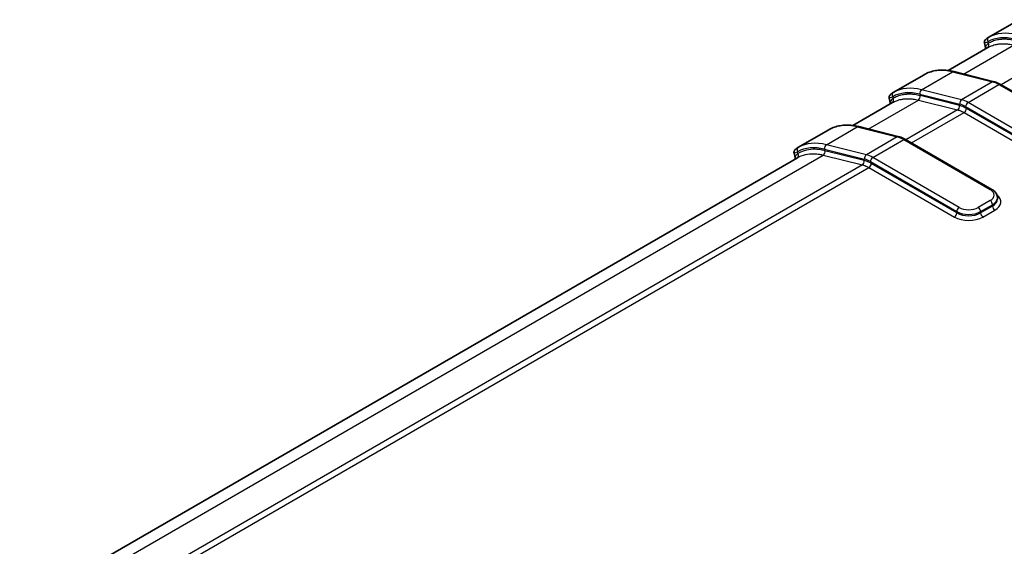
# Model space of a CAD drawing. Units: millimetres. Extents: x 0 to 5875, y 0 to 562.
# Drawn here: x 153 to 212, y 274 to 305 of the extents above; entities that cross this region are included whole.
import ezdxf

# ---------------------------------------------------------------- set-up
doc = ezdxf.new("R2010")
doc.units = ezdxf.units.MM
doc.header["$LTSCALE"] = 2
doc.layers.add('Visible (ISO)', color=7, linetype='Continuous', lineweight=35)
doc.layers.add('Visible Narrow (ISO)', color=7, linetype='Continuous', lineweight=25)

msp = doc.modelspace()

# ---------------------------------------------------------------- linework, layer by layer
at = {"layer": 'Visible (ISO)'}
for p, q in [((212.5679, 305.3294), (210.7306, 304.2686)), ((210.6971, 303.6719), (208.3454, 302.3142)), ((210.5605, 303.6571), (210.4994, 303.942)), ((206.911, 302.0634), (205.0737, 301.0026)), ((208.6907, 302.2474), (211.0668, 301.6513)), ((211.4644, 301.486), (216.5964, 298.5231)), ((205.0403, 300.406), (202.6886, 299.0482)), ((204.9036, 300.3911), (204.8425, 300.676)), ((201.2542, 298.7974), (199.4169, 297.7366)), ((203.0338, 298.9814), (205.4099, 298.3853)), ((205.8075, 298.22), (210.9395, 295.2571)), ((199.1857, 297.41), (199.2468, 297.1251)), ((199.3834, 297.14), (153.1716, 270.4596)), ((211.2738, 294.6756), (211.2738, 294.7573))]:
    msp.add_line(p, q, dxfattribs=at)
for centre in [(207.0326, 301.9024), (201.3758, 298.6365)]:
    msp.add_ellipse(centre, major_axis=(-0.0976, 0.1746), ratio=0.8164711, start_param=0, end_param=0.0111618, dxfattribs=at)
for points, knots in [([(210.7306, 304.2686), (210.7098, 304.2566), (210.6904, 304.2449), (210.6543, 304.2216), (210.6376, 304.2101), (210.6061, 304.1865), (210.5913, 304.1744), (210.5613, 304.1457), (210.5458, 304.1302), (210.5227, 304.0926), (210.5165, 304.0813), (210.5027, 304.0473), (210.4947, 304.0212), (210.4947, 303.9724), (210.4961, 303.9574), (210.4994, 303.942)], [0.004179761, 0.004179761, 0.004179761, 0.004179761, 0.015886489, 0.015886489, 0.027593217, 0.027593217, 0.039299946, 0.039299946, 0.051006674, 0.051006674, 0.055048351, 0.055048351, 0.060568692, 0.060568692, 0.062713402, 0.062713402, 0.062713402, 0.062713402]), ([(206.935, 302.077), (207.0345, 302.1326), (207.1389, 302.1797), (207.3557, 302.2558), (207.4682, 302.2849), (207.6995, 302.325), (207.8183, 302.3361), (208.0608, 302.3406), (208.1845, 302.334), (208.4353, 302.3035), (208.5624, 302.2796), (208.6907, 302.2474)], [3.93488381, 3.93488381, 3.93488381, 3.93488381, 4.0352788, 4.0352788, 4.13567378, 4.13567378, 4.23606877, 4.23606877, 4.33646376, 4.33646376, 4.43685875, 4.43685875, 4.43685875, 4.43685875]), ([(211.4644, 301.486), (211.4382, 301.5011), (211.412, 301.5154), (211.3593, 301.5425), (211.3329, 301.5552), (211.2799, 301.5791), (211.2533, 301.5901), (211.2001, 301.6106), (211.1735, 301.62), (211.1201, 301.637), (211.0935, 301.6446), (211.0668, 301.6513)], [1.57079633, 1.57079633, 1.57079633, 1.57079633, 1.62590237, 1.62590237, 1.68100842, 1.68100842, 1.73611447, 1.73611447, 1.79122051, 1.79122051, 1.84632656, 1.84632656, 1.84632656, 1.84632656]), ([(205.0737, 301.0026), (205.0529, 300.9906), (205.0336, 300.9789), (204.9975, 300.9556), (204.9807, 300.9441), (204.9493, 300.9205), (204.9344, 300.9084), (204.9044, 300.8797), (204.889, 300.8642), (204.8658, 300.8267), (204.8596, 300.8154), (204.8459, 300.7813), (204.8379, 300.7552), (204.8379, 300.7064), (204.8392, 300.6915), (204.8425, 300.676)], [0.004179761, 0.004179761, 0.004179761, 0.004179761, 0.015886489, 0.015886489, 0.027593217, 0.027593217, 0.039299946, 0.039299946, 0.051006674, 0.051006674, 0.055048351, 0.055048351, 0.060568692, 0.060568692, 0.062713402, 0.062713402, 0.062713402, 0.062713402]), ([(201.2781, 298.811), (201.3776, 298.8667), (201.482, 298.9137), (201.6989, 298.9898), (201.8114, 299.0189), (202.0427, 299.0591), (202.1615, 299.0702), (202.404, 299.0746), (202.5276, 299.068), (202.7784, 299.0375), (202.9055, 299.0136), (203.0338, 298.9814)], [3.93488381, 3.93488381, 3.93488381, 3.93488381, 4.0352788, 4.0352788, 4.13567378, 4.13567378, 4.23606877, 4.23606877, 4.33646376, 4.33646376, 4.43685875, 4.43685875, 4.43685875, 4.43685875]), ([(205.4099, 298.3853), (205.4366, 298.3786), (205.4633, 298.371), (205.5166, 298.354), (205.5433, 298.3446), (205.5965, 298.3242), (205.623, 298.3131), (205.676, 298.2892), (205.7025, 298.2765), (205.7551, 298.2494), (205.7814, 298.2351), (205.8075, 298.22)], [4.43685875, 4.43685875, 4.43685875, 4.43685875, 4.4919648, 4.4919648, 4.54707084, 4.54707084, 4.60217689, 4.60217689, 4.65728293, 4.65728293, 4.71238898, 4.71238898, 4.71238898, 4.71238898]), ([(199.4169, 297.7366), (199.3961, 297.7247), (199.3768, 297.7129), (199.3407, 297.6897), (199.3239, 297.6782), (199.2923, 297.6545), (199.2775, 297.6424), (199.2477, 297.6139), (199.2323, 297.5985), (199.2091, 297.5609), (199.2029, 297.5496), (199.1891, 297.5155), (199.1811, 297.4894), (199.181, 297.4407), (199.1823, 297.4256), (199.1857, 297.41)], [0.004177788, 0.004177788, 0.004177788, 0.004177788, 0.015842376, 0.015842376, 0.027506965, 0.027506965, 0.039171553, 0.039171553, 0.050836142, 0.050836142, 0.054869276, 0.054869276, 0.060345124, 0.060345124, 0.06250073, 0.06250073, 0.06250073, 0.06250073]), ([(210.9395, 295.2571), (210.977, 295.2354), (211.0125, 295.2116), (211.0785, 295.1591), (211.1091, 295.1305), (211.1641, 295.0681), (211.1886, 295.0344), (211.2294, 294.9618), (211.2457, 294.923), (211.268, 294.8419), (211.2738, 294.7996), (211.2738, 294.7573)], [4.71238898, 4.71238898, 4.71238898, 4.71238898, 4.86946861, 4.86946861, 5.02654825, 5.02654825, 5.18362788, 5.18362788, 5.34070751, 5.34070751, 5.49778714, 5.49778714, 5.49778714, 5.49778714])]:
    msp.add_open_spline(points, degree=3, knots=knots, dxfattribs=at)
for points in [[(210.5605, 303.6571), (210.5662, 303.6306), (210.5639, 303.608), (210.5603, 303.593)], [(206.911, 302.0634), (206.9187, 302.0678), (206.9261, 302.072), (206.9334, 302.0761)], [(204.9036, 300.3911), (204.9093, 300.3646), (204.907, 300.342), (204.9035, 300.327)], [(201.2542, 298.7974), (201.2618, 298.8018), (201.2693, 298.806), (201.2765, 298.8101)], [(199.2468, 297.1251), (199.2525, 297.0987), (199.2501, 297.0761), (199.2466, 297.061)]]:
    msp.add_open_spline(points, degree=3, dxfattribs=at)
at = {"layer": 'Visible Narrow (ISO)'}
for p, q in [((209.256, 302.1056), (212.2353, 303.8257)), ((210.7316, 303.9227), (210.7096, 304.0253)), ((214.5642, 303.2413), (211.4941, 301.4688)), ((206.7651, 301.1713), (208.6036, 302.2328)), ((208.6036, 302.2328), (210.9796, 301.6367)), ((210.9796, 301.6367), (209.1412, 300.5752)), ((209.5259, 300.4147), (211.3644, 301.4761)), ((211.3644, 301.4761), (216.4964, 298.5132)), ((205.0747, 300.6568), (205.0527, 300.7594)), ((206.6621, 300.9103), (209.0382, 300.3142)), ((209.0103, 300.2364), (206.6814, 300.8207)), ((209.1412, 300.5752), (206.7651, 301.1713)), ((203.5992, 298.8396), (206.5784, 300.5597)), ((206.5784, 300.5597), (208.9073, 299.9754)), ((209.3845, 300.1697), (214.5165, 297.2068)), ((214.6579, 297.4517), (209.5259, 300.4147)), ((208.9073, 299.9754), (205.8373, 298.2029)), ((206.1687, 298.0115), (209.2921, 299.8148)), ((209.2921, 299.8148), (214.3751, 296.8802)), ((214.5165, 297.1251), (209.4335, 300.0598)), ((201.1082, 297.9054), (202.9467, 298.9668)), ((202.9467, 298.9668), (205.3228, 298.3707)), ((203.4843, 297.3092), (201.1082, 297.9054)), ((205.3228, 298.3707), (203.4843, 297.3092)), ((203.8691, 297.1487), (205.7075, 298.2101)), ((205.7075, 298.2101), (210.8395, 295.2472)), ((154.7168, 270.6173), (200.9216, 297.2937)), ((199.4179, 297.3908), (199.3959, 297.4934)), ((200.9216, 297.2937), (203.2505, 296.7094)), ((201.0053, 297.6444), (203.3814, 297.0482)), ((203.3534, 296.9704), (201.0245, 297.5547)), ((203.2505, 296.7094), (157.0457, 270.033)), ((203.7276, 296.9037), (208.8596, 293.9408)), ((208.8596, 293.8591), (203.7766, 296.7938)), ((209.0011, 294.1857), (203.8691, 297.1487)), ((157.4294, 269.8719), (203.6352, 296.5488)), ((203.6352, 296.5488), (208.7182, 293.6142)), ((210.8395, 294.594), (210.1324, 294.1857)), ((210.2738, 293.9408), (210.981, 294.349)), ((210.981, 294.349), (210.981, 294.2674)), ((208.8596, 293.9408), (208.8596, 293.8591)), ((210.981, 294.2674), (210.2738, 293.8591)), ((210.2738, 293.8591), (210.2738, 293.9408)), ((210.4153, 293.6142), (211.1224, 294.0224))]:
    msp.add_line(p, q, dxfattribs=at)
for centre, major_axis, ratio, start_param, end_param in [((210.851, 304.107), (-0.0976, 0.1746), 0.8164711, 0.0111618, 1.5819581), ((213.3386, 299.4235), (-2.65, 4.5899), 0.5773503, 5.7733174, 6.2752923), ((213.48, 299.5051), (-2.75, 4.7631), 0.5773503, 5.7733174, 6.2752923), ((210.5901, 303.8411), (0.1008, -0.1727), 0.8164936, 0.0096572, 1.5669877), ((209.6616, 297.3006), (-2.75, 4.7631), 0.5773503, 5.7733174, 6.2752923), ((208.642, 302.0534), (0.0487, 0.194), 0.7126455, 0, 0.6041346), ((211.0181, 301.4573), (0.0487, 0.194), 0.7126455, 0, 0.6041346), ((211.3644, 299.8431), (1, -1.7321), 0.5773503, 2.3561945, 2.6317247), ((211.3644, 301.3128), (0.1, 0.1732), 0.5773503, 0, 0.7853982), ((205.1941, 300.841), (-0.0976, 0.1746), 0.8164711, 0.0111618, 1.5819581), ((207.6817, 296.1575), (-2.65, 4.5899), 0.5773503, 5.7733174, 6.2752923), ((207.8231, 296.2391), (-2.75, 4.7631), 0.5773503, 5.7733174, 6.2752923), ((206.5399, 300.739), (0.0487, 0.194), 0.7126455, 3.7457273, 5.3165236), ((206.8036, 300.992), (0.0487, 0.194), 0.7126455, 0.6041346, 2.174931), ((204.9333, 300.5751), (0.1008, -0.1727), 0.8164936, 0.0096572, 1.5669877), ((208.8689, 300.1547), (0.0487, 0.194), 0.7126455, 3.7457273, 5.3165236), ((209.1796, 300.3959), (-0.0487, -0.194), 0.7126455, 3.7457273, 5.3165236), ((209.3845, 298.7), (0.9, -1.5588), 0.5773503, 2.3561945, 2.6317247), ((209.5259, 298.7817), (-1, 1.7321), 0.5773503, 5.4977871, 5.7733174), ((209.5259, 300.2514), (0.1, 0.1732), 0.5773503, 0.7853982, 2.3561945), ((209.2921, 299.9781), (0.1, 0.1732), 0.5773503, 3.9269908, 5.4977871), ((204.0048, 294.0346), (-2.75, 4.7631), 0.5773503, 5.7733174, 6.2752923), ((202.9852, 298.7875), (0.0487, 0.194), 0.7126455, 0, 0.6041346), ((202.1663, 292.9731), (-2.75, 4.7631), 0.5773503, 5.7733174, 6.2752923), ((201.1467, 297.726), (-0.0487, -0.194), 0.7126455, 3.7457273, 5.3165236), ((205.3613, 298.1913), (0.0487, 0.194), 0.7126455, 0, 0.6041346), ((205.7075, 296.5771), (1, -1.7321), 0.5773503, 2.3561945, 2.6317247), ((205.7075, 298.0468), (0.1, 0.1732), 0.5773503, 0, 0.7853982), ((199.5373, 297.575), (-0.0976, 0.1746), 0.8164711, 0.0111618, 1.5819581), ((199.2764, 297.3091), (0.1008, -0.1727), 0.8164936, 0.0096572, 1.5669877), ((202.0249, 292.8915), (-2.65, 4.5899), 0.5773503, 5.7733174, 6.2752923), ((200.8831, 297.473), (-0.0487, -0.194), 0.7126455, 0.6041346, 2.174931), ((203.5228, 297.1299), (-0.0487, -0.194), 0.7126455, 3.7457273, 5.3165236), ((203.8691, 295.5157), (-1, 1.7321), 0.5773503, 5.4977871, 5.7733174), ((203.212, 296.8887), (-0.0487, -0.194), 0.7126455, 0.6041346, 2.174931), ((203.7276, 295.434), (0.9, -1.5588), 0.5773503, 2.3561945, 2.6317247), ((203.6352, 296.7121), (-0.1, -0.1732), 0.5773503, 0.7853982, 2.3561945), ((203.8691, 296.9854), (0.1, 0.1732), 0.5773503, 0.7853982, 2.3561945), ((210.8395, 295.0839), (0.1, 0.1732), 0.5773503, 0, 0.7853982), ((210.2738, 294.9206), (0.8, 0), 0.5773503, 5.4977871, 7.0685835), ((210.2738, 294.5123), (1.2, 0), 0.5773503, 5.4977871, 6.9106667), ((210.8395, 294.4307), (-0.1, 0.1732), 0.5773503, 3.9269908, 5.4977871), ((210.2738, 294.7573), (1, 0), 0.5773503, 5.4977871, 6.2831853), ((210.2738, 294.6756), (1, 0), 0.5773503, 5.4977871, 6.2831853), ((208.7182, 293.7775), (-0.1, -0.1732), 0.5773503, 0.7853982, 2.3561945), ((209.0011, 294.0224), (0.1, 0.1732), 0.5773503, 0.7853982, 2.3561945), ((209.5667, 294.349), (1, 0), 0.5773503, 3.9269908, 5.4977871), ((209.5667, 294.2674), (-1, 0), 0.5773503, 0.7853982, 2.3561945), ((209.5667, 294.5123), (-0.8, 0), 0.5773503, 0.7853982, 2.3561945), ((210.1324, 294.0224), (-0.1, 0.1732), 0.5773503, 3.9269908, 5.4977871), ((210.4153, 293.7775), (0.1, -0.1732), 0.5773503, 3.9269908, 5.4977871), ((211.1224, 294.1857), (0.1, -0.1732), 0.5773503, 3.9269908, 5.4977871), ((209.5667, 294.1041), (1.2, 0), 0.5773503, 3.9269908, 5.4977871)]:
    msp.add_ellipse(centre, major_axis=major_axis, ratio=ratio, start_param=start_param, end_param=end_param, dxfattribs=at)
for points in [[(210.7518, 304.2806), (210.7445, 304.2766), (210.7374, 304.2726), (210.7306, 304.2686)], [(205.0949, 301.0147), (205.0876, 301.0106), (205.0806, 301.0066), (205.0737, 301.0026)], [(199.4381, 297.7487), (199.4308, 297.7446), (199.4237, 297.7406), (199.4169, 297.7366)]]:
    msp.add_open_spline(points, degree=3, dxfattribs=at)
for points, knots in [([(210.4994, 303.9419), (210.4993, 303.9421), (210.5029, 303.9439), (210.5347, 303.9579), (210.6031, 303.9855), (210.7096, 304.0253)], [-0.062713402, -0.062713402, -0.062713402, -0.062713402, -0.048917005, -0.048917005, 0, 0, 0, 0]), ([(210.7316, 303.9227), (210.6963, 303.8948), (210.6661, 303.8674), (210.602, 303.7981), (210.5769, 303.7578), (210.558, 303.6981), (210.5563, 303.6761), (210.5604, 303.6569)], [-0.212003855, -0.212003855, -0.212003855, -0.212003855, -0.185503373, -0.185503373, -0.143102602, -0.143102602, -0.115742587, -0.115742587, -0.115742587, -0.115742587]), ([(210.6971, 303.6719), (210.7695, 303.7137), (210.8451, 303.7501), (211.0163, 303.8173), (211.113, 303.8458), (211.2756, 303.8792), (211.3394, 303.889), (211.4367, 303.8989), (211.4695, 303.9014), (211.5556, 303.906), (211.6094, 303.9068), (211.751, 303.9038), (211.84, 303.8968), (212.0305, 303.8712), (212.1324, 303.8515), (212.2353, 303.8257)], [0.00140032, 0.00140032, 0.00140032, 0.00140032, 0.04651552, 0.04651552, 0.09967611, 0.09967611, 0.13290148, 0.13290148, 0.14951416, 0.14951416, 0.17609446, 0.17609446, 0.21862293, 0.21862293, 0.26580295, 0.26580295, 0.26580295, 0.26580295]), ([(212.3382, 304.0867), (212.2312, 304.1135), (212.1253, 304.134), (211.9271, 304.1606), (211.8346, 304.1679), (211.6873, 304.1711), (211.6314, 304.1702), (211.5418, 304.1655), (211.5077, 304.1628), (211.4065, 304.1525), (211.3401, 304.1424), (211.1711, 304.1076), (211.0705, 304.0779), (210.8899, 304.0071), (210.8089, 303.9679), (210.7316, 303.9227)], [-0.26580295, -0.26580295, -0.26580295, -0.26580295, -0.21862293, -0.21862293, -0.17609446, -0.17609446, -0.14951416, -0.14951416, -0.13290148, -0.13290148, -0.09967611, -0.09967611, -0.04651552, -0.04651552, 0, 0, 0, 0]), ([(204.8425, 300.6759), (204.8425, 300.6761), (204.846, 300.6779), (204.8778, 300.6919), (204.9462, 300.7195), (205.0527, 300.7594)], [-0.062713402, -0.062713402, -0.062713402, -0.062713402, -0.048917005, -0.048917005, 0, 0, 0, 0]), ([(206.6814, 300.8207), (206.5744, 300.8475), (206.4684, 300.868), (206.2703, 300.8946), (206.1777, 300.9019), (206.0304, 300.9051), (205.9745, 300.9042), (205.885, 300.8995), (205.8509, 300.8968), (205.7496, 300.8865), (205.6833, 300.8764), (205.5142, 300.8416), (205.4137, 300.8119), (205.2331, 300.7411), (205.152, 300.7019), (205.0747, 300.6568)], [-0.26580295, -0.26580295, -0.26580295, -0.26580295, -0.21862293, -0.21862293, -0.17609446, -0.17609446, -0.14951416, -0.14951416, -0.13290148, -0.13290148, -0.09967611, -0.09967611, -0.04651552, -0.04651552, 0, 0, 0, 0]), ([(205.0747, 300.6568), (205.0394, 300.6289), (205.0092, 300.6014), (204.9452, 300.5321), (204.92, 300.4918), (204.9012, 300.4321), (204.8994, 300.4102), (204.9035, 300.3909)], [-0.212003855, -0.212003855, -0.212003855, -0.212003855, -0.185503373, -0.185503373, -0.143102602, -0.143102602, -0.115742587, -0.115742587, -0.115742587, -0.115742587]), ([(205.0403, 300.406), (205.1126, 300.4477), (205.1883, 300.4841), (205.3595, 300.5513), (205.4562, 300.5798), (205.6187, 300.6132), (205.6825, 300.623), (205.7799, 300.6329), (205.8127, 300.6354), (205.8987, 300.64), (205.9525, 300.6408), (206.0942, 300.6378), (206.1831, 300.6308), (206.3737, 300.6052), (206.4755, 300.5855), (206.5784, 300.5597)], [0.00140032, 0.00140032, 0.00140032, 0.00140032, 0.04651552, 0.04651552, 0.09967611, 0.09967611, 0.13290148, 0.13290148, 0.14951416, 0.14951416, 0.17609446, 0.17609446, 0.21862293, 0.21862293, 0.26580295, 0.26580295, 0.26580295, 0.26580295]), ([(209.4335, 300.0598), (209.3828, 300.089), (209.3321, 300.1155), (209.2361, 300.16), (209.1908, 300.1787), (209.1178, 300.205), (209.0898, 300.2141), (209.0447, 300.2274), (209.0275, 300.2321), (209.0103, 300.2364)], [-0.060568727, -0.060568727, -0.060568727, -0.060568727, -0.039066829, -0.039066829, -0.019684836, -0.019684836, -0.007571091, -0.007571091, 0, 0, 0, 0]), ([(208.9073, 299.9754), (208.9229, 299.9714), (208.9386, 299.9672), (208.9796, 299.9551), (209.005, 299.9468), (209.0714, 299.9229), (209.1126, 299.906), (209.1999, 299.8655), (209.246, 299.8414), (209.2921, 299.8148)], [0, 0, 0, 0, 0.007571091, 0.007571091, 0.019684836, 0.019684836, 0.039066829, 0.039066829, 0.060568727, 0.060568727, 0.060568727, 0.060568727]), ([(199.1856, 297.4099), (199.1856, 297.4101), (199.1916, 297.413), (199.2213, 297.4258), (199.2528, 297.4387), (199.3254, 297.4668), (199.3584, 297.4793), (199.3959, 297.4934)], [-0.06250073, -0.06250073, -0.06250073, -0.06250073, -0.044736456, -0.044736456, -0.017206329, -0.017206329, 0, 0, 0, 0]), ([(199.4179, 297.3908), (199.29, 297.2898), (199.2327, 297.1935), (199.2467, 297.1256), (199.2467, 297.1254), (199.2468, 297.1251)], [-0.212037127, -0.212037127, -0.212037127, -0.212037127, -0.116085735, -0.116085735, -0.115747725, -0.115747725, -0.115747725, -0.115747725]), ([(199.3834, 297.14), (199.5324, 297.226), (199.6957, 297.2893), (200.0284, 297.3634), (200.1957, 297.3785), (200.4799, 297.3698), (200.592, 297.3584), (200.7772, 297.327), (200.8491, 297.3119), (200.9216, 297.2937)], [0.00140032, 0.00140032, 0.00140032, 0.00140032, 0.09436005, 0.09436005, 0.17941699, 0.17941699, 0.23257758, 0.23257758, 0.26580295, 0.26580295, 0.26580295, 0.26580295]), ([(201.0245, 297.5547), (200.9492, 297.5736), (200.8743, 297.5894), (200.6817, 297.622), (200.5652, 297.6338), (200.2696, 297.6429), (200.0956, 297.6272), (199.7469, 297.5495), (199.5747, 297.4823), (199.4179, 297.3908)], [-0.26580295, -0.26580295, -0.26580295, -0.26580295, -0.23257758, -0.23257758, -0.17941699, -0.17941699, -0.09436005, -0.09436005, 0, 0, 0, 0]), ([(203.2505, 296.7094), (203.2948, 296.6983), (203.3398, 296.6842), (203.4261, 296.6523), (203.4673, 296.6349), (203.5346, 296.6031), (203.5606, 296.5899), (203.6028, 296.5673), (203.619, 296.5582), (203.6352, 296.5488)], [0, 0, 0, 0, 0.021501898, 0.021501898, 0.04088389, 0.04088389, 0.052997636, 0.052997636, 0.060568727, 0.060568727, 0.060568727, 0.060568727]), ([(203.7766, 296.7938), (203.7588, 296.8041), (203.7409, 296.814), (203.6945, 296.839), (203.666, 296.8534), (203.592, 296.8885), (203.5467, 296.9076), (203.4517, 296.9427), (203.4022, 296.9581), (203.3534, 296.9704)], [-0.060568727, -0.060568727, -0.060568727, -0.060568727, -0.052997636, -0.052997636, -0.04088389, -0.04088389, -0.021501898, -0.021501898, 0, 0, 0, 0])]:
    msp.add_open_spline(points, degree=3, knots=knots, dxfattribs=at)

doc.saveas('drawing.dxf')
